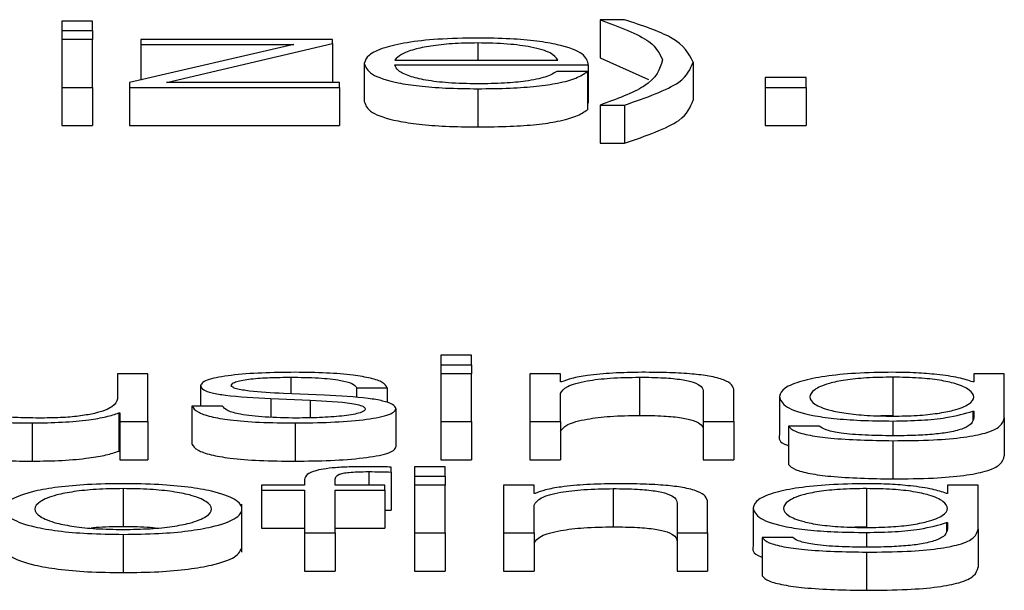
# Model space of a CAD drawing. Units: inches. Extents: x 0.1 to 24.4, y -0.1 to 8.4.
# Drawn here: x 16.6 to 16.6, y 7 to 7 of the extents above; entities that cross this region are included whole.
import ezdxf

# ---------------------------------------------------------------- set-up
doc = ezdxf.new("R2010")
doc.units = ezdxf.units.IN
doc.header["$MEASUREMENT"] = 0

msp = doc.modelspace()

# ---------------------------------------------------------------- linework, layer by layer
at = {"color": 7, "linetype": 'Continuous', "lineweight": 25}
for p, q in [((16.58669875, 7.03354015), (16.58630542, 7.03354015)), ((16.58630542, 7.03354015), (16.58630542, 7.03341983)), ((16.58669875, 7.03341983), (16.58669875, 7.03354015)), ((16.59352418, 7.03355799), (16.59321189, 7.03355799)), ((16.59321189, 7.03355799), (16.59321189, 7.03306719)), ((16.58630542, 7.03341983), (16.58669875, 7.03341983)), ((16.58630542, 7.03341983), (16.58630542, 7.03330396)), ((16.58669875, 7.03341983), (16.58669875, 7.03330396)), ((16.58669875, 7.03330396), (16.58630542, 7.03330396)), ((16.58630542, 7.03330396), (16.58630542, 7.03268873)), ((16.58669875, 7.03268873), (16.58669875, 7.03330396)), ((16.58731792, 7.03330396), (16.58731792, 7.0332409)), ((16.58978002, 7.03330396), (16.58731792, 7.03330396)), ((16.58978002, 7.03325046), (16.58978002, 7.03330396)), ((16.58928054, 7.0332409), (16.58717449, 7.03274945)), ((16.58731792, 7.0332409), (16.58928054, 7.0332409)), ((16.58731792, 7.0332409), (16.58731792, 7.03278289)), ((16.58764921, 7.03275186), (16.58978002, 7.03325046)), ((16.58978002, 7.03325046), (16.58978002, 7.03275966)), ((16.59057991, 7.03303926), (16.592668, 7.03303926)), ((16.59321189, 7.03306719), (16.59383245, 7.03278805)), ((16.59440478, 7.03301304), (16.59440478, 7.03252224)), ((16.59018691, 7.03299649), (16.59018691, 7.03250564)), ((16.59057991, 7.0329762), (16.59306099, 7.0329762)), ((16.59304878, 7.03289154), (16.59265544, 7.03289154)), ((16.59304878, 7.03289154), (16.59304878, 7.03240068)), ((16.59306099, 7.0329762), (16.59306099, 7.0324854)), ((16.58717449, 7.03274945), (16.58717449, 7.03268873)), ((16.58986749, 7.03275186), (16.58764921, 7.03275186)), ((16.58974655, 7.03275186), (16.58978002, 7.03275966)), ((16.58986749, 7.03268873), (16.58986749, 7.03275186)), ((16.59585504, 7.03281504), (16.59533048, 7.03281504)), ((16.59533048, 7.03281504), (16.59533048, 7.03268873)), ((16.59585504, 7.03268873), (16.59585504, 7.03281504)), ((16.58630542, 7.03268873), (16.58669875, 7.03268873)), ((16.58630542, 7.03268873), (16.58630542, 7.03219793)), ((16.58669875, 7.03268873), (16.58669875, 7.03219793)), ((16.58717449, 7.03268873), (16.58986749, 7.03268873)), ((16.58717449, 7.03268873), (16.58717449, 7.03219793)), ((16.58986749, 7.03268873), (16.58986749, 7.03219793)), ((16.59164294, 7.0326709), (16.59164294, 7.0321801)), ((16.59533048, 7.03268873), (16.59533048, 7.03219793)), ((16.59533048, 7.03268873), (16.59585504, 7.03268873)), ((16.59585504, 7.03268873), (16.59585504, 7.03219793)), ((16.59304878, 7.0324854), (16.59306099, 7.0324854)), ((16.59321189, 7.03246099), (16.59321189, 7.03197019)), ((16.59321189, 7.03246099), (16.59352418, 7.03246099)), ((16.59352418, 7.03246099), (16.59352418, 7.03197019)), ((16.58630542, 7.03219793), (16.58669875, 7.03219793)), ((16.58717449, 7.03219793), (16.58986749, 7.03219793)), ((16.59533048, 7.03219793), (16.59585504, 7.03219793)), ((16.59321189, 7.03197019), (16.59352418, 7.03197019)), ((16.59156122, 7.02924698), (16.59116822, 7.02924698)), ((16.59116822, 7.02924698), (16.59116822, 7.02912659)), ((16.59156122, 7.02912659), (16.59156122, 7.02924698)), ((16.59116822, 7.02912659), (16.59156122, 7.02912659)), ((16.59116822, 7.02912659), (16.59116822, 7.02901079)), ((16.59156122, 7.02912659), (16.59156122, 7.02901079)), ((16.58701885, 7.02901079), (16.58701885, 7.0286876)), ((16.58741117, 7.02901079), (16.58701885, 7.02901079)), ((16.58741117, 7.02839556), (16.58741117, 7.02901079)), ((16.59156122, 7.02901079), (16.59116822, 7.02901079)), ((16.59116822, 7.02901079), (16.59116822, 7.02839556)), ((16.59156122, 7.02839556), (16.59156122, 7.02901079)), ((16.59270496, 7.02901079), (16.59231195, 7.02901079)), ((16.59231195, 7.02901079), (16.59231195, 7.02839556)), ((16.59270496, 7.02890484), (16.59270496, 7.02901079)), ((16.59371813, 7.02896561), (16.59371813, 7.02847481)), ((16.59696792, 7.02896561), (16.59696792, 7.02847481)), ((16.59800552, 7.02901079), (16.59800552, 7.02890472)), ((16.59839852, 7.02901079), (16.59800552, 7.02901079)), ((16.59839852, 7.02844554), (16.59839852, 7.02901079)), ((16.58808696, 7.02885591), (16.58808696, 7.02859461)), ((16.5927175, 7.02890484), (16.59270496, 7.02890484)), ((16.59800552, 7.02890472), (16.59799296, 7.02890472)), ((16.58967421, 7.02873306), (16.58914932, 7.02875576)), ((16.59008689, 7.02883086), (16.59047989, 7.02883086)), ((16.59008689, 7.02883086), (16.59008689, 7.02870332)), ((16.59047989, 7.02883086), (16.59047989, 7.02863978)), ((16.59270496, 7.02839556), (16.59270496, 7.02875453)), ((16.59453669, 7.02877958), (16.59453669, 7.02839556)), ((16.59493003, 7.02839556), (16.59493003, 7.02879149)), ((16.59551189, 7.02871863), (16.59551189, 7.02822783)), ((16.58836739, 7.02859461), (16.58797438, 7.02859461)), ((16.58797438, 7.02859461), (16.58797438, 7.02810375)), ((16.5889869, 7.02869117), (16.58949314, 7.0286697)), ((16.5889869, 7.02869117), (16.5889869, 7.02845076)), ((16.58949314, 7.0286697), (16.58949314, 7.02844442)), ((16.5870375, 7.02850632), (16.5870375, 7.02801552)), ((16.5870375, 7.02850632), (16.58704937, 7.02850632)), ((16.58704937, 7.02850632), (16.58704937, 7.02839556)), ((16.59059245, 7.0285624), (16.59059245, 7.0280716)), ((16.59696792, 7.02847481), (16.59681366, 7.02847024)), ((16.59799296, 7.02852896), (16.59800552, 7.02852896)), ((16.59799296, 7.02852896), (16.59799296, 7.0284165)), ((16.59800552, 7.02852896), (16.59800552, 7.02844554)), ((16.58592428, 7.02837772), (16.58592428, 7.02788692)), ((16.58704937, 7.02839556), (16.58741117, 7.02839556)), ((16.58704937, 7.02839556), (16.58704937, 7.02790476)), ((16.58741117, 7.02839556), (16.58741117, 7.02790476)), ((16.58929919, 7.02837772), (16.58929919, 7.02788692)), ((16.59116822, 7.02839556), (16.59116822, 7.02790476)), ((16.59116822, 7.02839556), (16.59156122, 7.02839556)), ((16.59156122, 7.02839556), (16.59156122, 7.02790476)), ((16.59231195, 7.02839556), (16.59270496, 7.02839556)), ((16.59231195, 7.02839556), (16.59231195, 7.02790476)), ((16.59270496, 7.02839556), (16.59270496, 7.02790476)), ((16.59453669, 7.02839556), (16.59493003, 7.02839556)), ((16.59453669, 7.02839556), (16.59453669, 7.02790476)), ((16.59493003, 7.02839556), (16.59493003, 7.02790476)), ((16.59602358, 7.02833595), (16.59563057, 7.02833595)), ((16.59563057, 7.02833595), (16.59563057, 7.02784515)), ((16.59839852, 7.02844554), (16.59839852, 7.02795468)), ((16.59696792, 7.02814992), (16.59696792, 7.02765906)), ((16.5870375, 7.02801552), (16.58704937, 7.02801552)), ((16.58704937, 7.02790476), (16.58741117, 7.02790476)), ((16.59116822, 7.02790476), (16.59156122, 7.02790476)), ((16.59231195, 7.02790476), (16.59270496, 7.02790476)), ((16.59453669, 7.02790476), (16.59493003, 7.02790476)), ((16.5905304, 7.02774683), (16.5905304, 7.02781107)), ((16.5905304, 7.02774683), (16.5905304, 7.02725603)), ((16.59122417, 7.02781588), (16.59083117, 7.02781588)), ((16.59083117, 7.02781588), (16.59083117, 7.02769549)), ((16.59083117, 7.02769549), (16.59083117, 7.02757969)), ((16.59083117, 7.02769549), (16.59122417, 7.02769549)), ((16.59122417, 7.02769549), (16.59122417, 7.02781588)), ((16.59122417, 7.02769549), (16.59122417, 7.02757969)), ((16.58886855, 7.02757969), (16.58886855, 7.02751662)), ((16.58941855, 7.02757969), (16.58886855, 7.02757969)), ((16.58941855, 7.02763577), (16.58941855, 7.02757969)), ((16.58981086, 7.02757969), (16.58981086, 7.02763337)), ((16.59044903, 7.02757969), (16.58981086, 7.02757969)), ((16.59044903, 7.02751662), (16.59044903, 7.02757969)), ((16.59122417, 7.02757969), (16.59083117, 7.02757969)), ((16.59083117, 7.02757969), (16.59083117, 7.02696446)), ((16.59122417, 7.02696446), (16.59122417, 7.02757969)), ((16.59197423, 7.02757969), (16.59197423, 7.02696446)), ((16.59236722, 7.02757969), (16.59197423, 7.02757969)), ((16.59236722, 7.02747374), (16.59236722, 7.02757969)), ((16.59766779, 7.02757969), (16.59766779, 7.02747356)), ((16.59806113, 7.02757969), (16.59766779, 7.02757969)), ((16.59806113, 7.0270145), (16.59806113, 7.02757969)), ((16.58709276, 7.02753452), (16.58709276, 7.02704372)), ((16.58886855, 7.02751662), (16.58941855, 7.02751662)), ((16.58886855, 7.02751662), (16.58886855, 7.02702582)), ((16.58941855, 7.02751662), (16.58941855, 7.02696446)), ((16.58981086, 7.02751662), (16.59044903, 7.02751662)), ((16.58981086, 7.02696446), (16.58981086, 7.02751662)), ((16.59044903, 7.02751662), (16.59044903, 7.02702582)), ((16.59237977, 7.02747374), (16.59236722, 7.02747374)), ((16.59338041, 7.02753452), (16.59338041, 7.02704372)), ((16.59663053, 7.02753452), (16.59663053, 7.02704372)), ((16.59766779, 7.02747356), (16.59765558, 7.02747356)), ((16.58861729, 7.02672), (16.58861729, 7.02733353)), ((16.59236722, 7.02696446), (16.59236722, 7.02732349)), ((16.5941993, 7.02734854), (16.5941993, 7.02696446)), ((16.5945923, 7.02696446), (16.5945923, 7.02736045)), ((16.59044903, 7.02725843), (16.5905304, 7.02725603)), ((16.59517417, 7.02728771), (16.59517417, 7.02679691)), ((16.59765558, 7.02709792), (16.59766779, 7.02709792)), ((16.59765558, 7.02709792), (16.59765558, 7.02698628)), ((16.59766779, 7.02709792), (16.59766779, 7.0270145)), ((16.58709276, 7.02694662), (16.58709276, 7.02645576)), ((16.58886855, 7.02702582), (16.58941855, 7.02702582)), ((16.58941855, 7.02696446), (16.58981086, 7.02696446)), ((16.58941855, 7.02696446), (16.58941855, 7.02647366)), ((16.58981086, 7.02702582), (16.59044903, 7.02702582)), ((16.58981086, 7.02696446), (16.58981086, 7.02647366)), ((16.59083117, 7.02696446), (16.59122417, 7.02696446)), ((16.59083117, 7.02696446), (16.59083117, 7.02647366)), ((16.59122417, 7.02696446), (16.59122417, 7.02647366)), ((16.59197423, 7.02696446), (16.59197423, 7.02647366)), ((16.59197423, 7.02696446), (16.59236722, 7.02696446)), ((16.59236722, 7.02696446), (16.59236722, 7.02647366)), ((16.5941993, 7.02696446), (16.5941993, 7.02647366)), ((16.5941993, 7.02696446), (16.5945923, 7.02696446)), ((16.5945923, 7.02696446), (16.5945923, 7.02647366)), ((16.59663053, 7.02704372), (16.59647623, 7.02703914)), ((16.59806113, 7.0270145), (16.59806113, 7.02652364)), ((16.59568584, 7.02690485), (16.59529285, 7.02690485)), ((16.59529285, 7.02690485), (16.59529285, 7.02641405)), ((16.59663053, 7.02671888), (16.59663053, 7.02622802)), ((16.58941855, 7.02647366), (16.58981086, 7.02647366)), ((16.59083117, 7.02647366), (16.59122417, 7.02647366)), ((16.59197423, 7.02647366), (16.59236722, 7.02647366)), ((16.5941993, 7.02647366), (16.5945923, 7.02647366))]:
    msp.add_line(p, q, dxfattribs=at)
at = {"color": 8, "linetype": 'Continuous', "lineweight": 25}
for p, q in [((16.59164294, 7.03325885), (16.59164294, 7.03303926)), ((16.58924324, 7.02896561), (16.58924324, 7.02875172)), ((16.59696792, 7.02840277), (16.59696792, 7.02821299)), ((16.59024286, 7.02775275), (16.59024286, 7.02757969)), ((16.59663053, 7.02697161), (16.59663053, 7.02678189))]:
    msp.add_line(p, q, dxfattribs=at)
at = {"color": 7, "linetype": 'Continuous', "lineweight": 25}
for points, knots in [([(16.59321189, 7.03355799), (16.59345834, 7.0334661), (16.59389666, 7.03330267), (16.59397674, 7.03312032), (16.59401179, 7.03304049)], [0, 0, 0, 0, 0.56226776, 1, 1, 1, 1]), ([(16.59440478, 7.03301304), (16.59435083, 7.03312108), (16.59425401, 7.03331497), (16.59374817, 7.0334834), (16.59352418, 7.03355799)], [0, 0, 0, 0, 0.55719688, 1, 1, 1, 1]), ([(16.59164294, 7.03332191), (16.59146823, 7.03331918), (16.59114, 7.03331404), (16.59071934, 7.0332665), (16.59041322, 7.03319445), (16.59022146, 7.03310164), (16.59019856, 7.03303193), (16.59018691, 7.03299649)], [0, 0, 0, 0, 0.206805867, 0.388520785, 0.564838476, 0.778780045, 1, 1, 1, 1]), ([(16.59164294, 7.03325885), (16.59153051, 7.03325692), (16.59131405, 7.03325321), (16.59103144, 7.03322151), (16.59080742, 7.03317401), (16.5906443, 7.03311176), (16.59060158, 7.03306366), (16.59057991, 7.03303926)], [0, 0, 0, 0, 0.19486279, 0.37517799, 0.55525101, 0.77442224, 1, 1, 1, 1]), ([(16.59306099, 7.0329762), (16.59305144, 7.03302387), (16.59303298, 7.0331161), (16.59276155, 7.03322355), (16.59240536, 7.03328505), (16.59204964, 7.03331665), (16.59178377, 7.03332009), (16.59164294, 7.03332191)], [0, 0, 0, 0, 0.28749191, 0.55624566, 0.69382832, 0.83782389, 1, 1, 1, 1]), ([(16.592668, 7.03303926), (16.59264783, 7.03307041), (16.59260842, 7.0331313), (16.59236585, 7.03320408), (16.5920261, 7.03325107), (16.59177374, 7.03325619), (16.59164294, 7.03325885)], [0, 0, 0, 0, 0.28663209, 0.56019373, 0.77204222, 1, 1, 1, 1]), ([(16.59401179, 7.03304049), (16.59397746, 7.03292473), (16.59391687, 7.0327204), (16.59342506, 7.03253943), (16.59321189, 7.03246099)], [0, 0, 0, 0, 0.56655854, 1, 1, 1, 1]), ([(16.59352418, 7.03246099), (16.59379932, 7.03255661), (16.59429658, 7.03272943), (16.59437137, 7.03292547), (16.59440478, 7.03301304)], [0, 0, 0, 0, 0.55330979, 1, 1, 1, 1]), ([(16.59018691, 7.03299649), (16.5902034, 7.03294957), (16.59023482, 7.03286011), (16.59052494, 7.03275817), (16.59088729, 7.03270303), (16.59124183, 7.03267538), (16.5915037, 7.03267245), (16.59164294, 7.0326709)], [0, 0, 0, 0, 0.29062098, 0.553966597, 0.690214657, 0.835275531, 1, 1, 1, 1]), ([(16.59164294, 7.03273396), (16.59151404, 7.03273622), (16.59127074, 7.03274047), (16.59096508, 7.03277837), (16.59074706, 7.0328332), (16.59060963, 7.03290109), (16.59058977, 7.0329513), (16.59057991, 7.0329762)], [0, 0, 0, 0, 0.20758925, 0.39182919, 0.57227947, 0.78786746, 1, 1, 1, 1]), ([(16.59265544, 7.03289154), (16.59261395, 7.03286711), (16.59253398, 7.03282002), (16.59228744, 7.03276765), (16.59197599, 7.03273821), (16.59175884, 7.03273544), (16.59164294, 7.03273396)], [0, 0, 0, 0, 0.28205295, 0.54364062, 0.75641946, 1, 1, 1, 1]), ([(16.59164294, 7.0326709), (16.59178263, 7.03267224), (16.5920436, 7.03267476), (16.59240003, 7.03269986), (16.59269795, 7.03274382), (16.59292775, 7.03280935), (16.59300693, 7.03286312), (16.59304878, 7.03289154)], [0, 0, 0, 0, 0.20946286, 0.39132801, 0.561534, 0.76826849, 1, 1, 1, 1]), ([(16.59018691, 7.03250564), (16.59020337, 7.03245871), (16.59023473, 7.03236928), (16.590525, 7.03226736), (16.59088734, 7.03221222), (16.59124177, 7.03218458), (16.59150369, 7.03218166), (16.59164294, 7.0321801)], [0, 0, 0, 0, 0.29069918, 0.5539508, 0.69019321, 0.83528236, 1, 1, 1, 1]), ([(16.59352418, 7.03197019), (16.59379932, 7.03206582), (16.59429664, 7.03223868), (16.59437138, 7.03243468), (16.59440478, 7.03252224)], [0, 0, 0, 0, 0.55323777, 1, 1, 1, 1]), ([(16.59164294, 7.0321801), (16.59178263, 7.03218144), (16.5920436, 7.03218395), (16.59239994, 7.03220908), (16.59269803, 7.03225295), (16.59292773, 7.0323185), (16.59300693, 7.03237227), (16.59304878, 7.03240068)], [0, 0, 0, 0, 0.2094879, 0.39136432, 0.56150683, 0.76825413, 1, 1, 1, 1]), ([(16.58929919, 7.02902868), (16.58915489, 7.02902695), (16.58887012, 7.02902354), (16.58847274, 7.02899452), (16.58821361, 7.02894809), (16.58810185, 7.02889841), (16.58809209, 7.02887054), (16.58808696, 7.02885591)], [0, 0, 0, 0, 0.25603053, 0.50527587, 0.74151233, 0.86436391, 1, 1, 1, 1]), ([(16.58847997, 7.02885949), (16.58848319, 7.02886874), (16.58848929, 7.02888627), (16.58856076, 7.02891756), (16.58872638, 7.02894582), (16.58897616, 7.02896275), (16.5891536, 7.02896465), (16.58924324, 7.02896561)], [0, 0, 0, 0, 0.1376422, 0.2607547, 0.49653352, 0.74568077, 1, 1, 1, 1]), ([(16.58924324, 7.02896561), (16.58936336, 7.02896399), (16.58959254, 7.02896089), (16.58987631, 7.02893083), (16.59005194, 7.02888429), (16.59007475, 7.02884941), (16.59008689, 7.02883086)], [0, 0, 0, 0, 0.291675147, 0.556529216, 0.764120345, 1, 1, 1, 1]), ([(16.59047989, 7.02883086), (16.59046716, 7.02885379), (16.5904432, 7.02889697), (16.59028305, 7.02895326), (16.59003382, 7.02899623), (16.58969452, 7.02902401), (16.58943465, 7.02902708), (16.58929919, 7.02902868)], [0, 0, 0, 0, 0.20451041, 0.38493911, 0.5580311, 0.76962451, 1, 1, 1, 1]), ([(16.59270496, 7.02875453), (16.59272247, 7.02878625), (16.59275578, 7.02884658), (16.59300359, 7.02891763), (16.59334487, 7.02895921), (16.59358996, 7.02896341), (16.59371813, 7.02896561)], [0, 0, 0, 0, 0.296441221, 0.563996343, 0.771989306, 1, 1, 1, 1]), ([(16.59374933, 7.02902868), (16.59362329, 7.02902649), (16.59337523, 7.02902219), (16.59306819, 7.02899156), (16.59283813, 7.02895209), (16.59275743, 7.02892048), (16.5927175, 7.02890484)], [0, 0, 0, 0, 0.29200926, 0.57469738, 0.78951919, 1, 1, 1, 1]), ([(16.59371813, 7.02896561), (16.59382347, 7.02896446), (16.59401458, 7.02896236), (16.59426281, 7.02893831), (16.59443352, 7.02889783), (16.59452462, 7.02884285), (16.59453249, 7.02880157), (16.59453669, 7.02877958)], [0, 0, 0, 0, 0.21541551, 0.39080787, 0.55484467, 0.76290013, 1, 1, 1, 1]), ([(16.59493003, 7.02879149), (16.59492552, 7.02881695), (16.59491711, 7.02886443), (16.59481859, 7.02893031), (16.59463557, 7.02897922), (16.59438635, 7.02900947), (16.59408952, 7.02902621), (16.59386973, 7.0290278), (16.59374933, 7.02902868)], [0, 0, 0, 0, 0.20205322, 0.37676917, 0.53652898, 0.66739641, 0.81781057, 1, 1, 1, 1]), ([(16.59696792, 7.02902868), (16.59680561, 7.02902622), (16.59649603, 7.02902152), (16.59608767, 7.02897959), (16.59576772, 7.02891387), (16.59555123, 7.02882402), (16.59552531, 7.02875457), (16.59551189, 7.02871863)], [0, 0, 0, 0, 0.198331185, 0.378277495, 0.554251323, 0.769317507, 1, 1, 1, 1]), ([(16.59696792, 7.02896561), (16.59685267, 7.02896388), (16.5966345, 7.02896059), (16.59634955, 7.02893054), (16.59610524, 7.02887921), (16.59594122, 7.0288033), (16.59588567, 7.02871125), (16.59594329, 7.02862033), (16.59611572, 7.02854741), (16.59636181, 7.028499), (16.59664267, 7.02847069), (16.59685576, 7.02846751), (16.59696792, 7.02846584)], [0, 0, 0, 0, 0.090953409, 0.172169292, 0.251600355, 0.375750228, 0.506935968, 0.633775075, 0.754024478, 0.831705304, 0.911411789, 1, 1, 1, 1]), ([(16.59799296, 7.02890472), (16.5979372, 7.02892339), (16.59782271, 7.02896173), (16.59755676, 7.02900004), (16.59726546, 7.02902422), (16.59706843, 7.02902717), (16.59696792, 7.02902868)], [0, 0, 0, 0, 0.26246635, 0.53885373, 0.76476755, 1, 1, 1, 1]), ([(16.59696792, 7.02846584), (16.59707437, 7.02846752), (16.59727893, 7.02847076), (16.59754906, 7.02849914), (16.59779082, 7.02854726), (16.59796513, 7.02861986), (16.59802506, 7.02871008), (16.59796932, 7.02880112), (16.59781353, 7.02887638), (16.59757795, 7.02892877), (16.59729854, 7.02896032), (16.59708205, 7.02896378), (16.59696792, 7.02896561)], [0, 0, 0, 0, 0.08513652, 0.16359779, 0.2415078, 0.36340943, 0.49264185, 0.62119456, 0.74656507, 0.82712713, 0.90887139, 1, 1, 1, 1]), ([(16.58808696, 7.02885591), (16.58809296, 7.02883838), (16.58810406, 7.02880592), (16.58822332, 7.02876331), (16.58850275, 7.02871725), (16.58878224, 7.0287022), (16.5889869, 7.02869117)], [0, 0, 0, 0, 0.20093228, 0.37197506, 0.54011685, 1, 1, 1, 1]), ([(16.58914932, 7.02875576), (16.58899752, 7.02876364), (16.58877164, 7.02877536), (16.58856012, 7.02880973), (16.5884894, 7.0288366), (16.58848319, 7.02885166), (16.58847997, 7.02885949)], [0, 0, 0, 0, 0.501661775, 0.746522439, 0.868171017, 1, 1, 1, 1]), ([(16.59059245, 7.0285624), (16.59058438, 7.02858087), (16.59056907, 7.02861589), (16.59043335, 7.02866109), (16.59015621, 7.02871002), (16.58987351, 7.02872353), (16.58967421, 7.02873306)], [0, 0, 0, 0, 0.20568139, 0.39002472, 0.56999228, 1, 1, 1, 1]), ([(16.59551189, 7.02871863), (16.59552749, 7.02867231), (16.59555703, 7.02858459), (16.59584857, 7.02848516), (16.59621157, 7.02843279), (16.59656642, 7.02840696), (16.59682815, 7.02840423), (16.59696792, 7.02840277)], [0, 0, 0, 0, 0.2906438, 0.55038658, 0.68596059, 0.83228725, 1, 1, 1, 1]), ([(16.58479378, 7.02861127), (16.58479913, 7.02858631), (16.58480917, 7.02853953), (16.58491544, 7.02847518), (16.58509734, 7.02842726), (16.58533565, 7.02839727), (16.58561191, 7.02838027), (16.58581484, 7.02837861), (16.58592428, 7.02837772)], [0, 0, 0, 0, 0.20523949, 0.38470263, 0.54935271, 0.68143329, 0.82817801, 1, 1, 1, 1]), ([(16.5860494, 7.02844073), (16.58594554, 7.0284416), (16.58575781, 7.02844318), (16.58550674, 7.02846133), (16.58531813, 7.02849591), (16.58520855, 7.02854778), (16.58519405, 7.02858805), (16.58518611, 7.0286101)], [0, 0, 0, 0, 0.21881852, 0.39547337, 0.55470914, 0.75617627, 1, 1, 1, 1]), ([(16.58701885, 7.0286876), (16.58700678, 7.0286533), (16.58698361, 7.02858743), (16.58679508, 7.02851112), (16.58655375, 7.02846716), (16.58631799, 7.02844451), (16.58614172, 7.02844203), (16.5860494, 7.02844073)], [0, 0, 0, 0, 0.29793425, 0.572291181, 0.708640134, 0.847409918, 1, 1, 1, 1]), ([(16.58797438, 7.02859461), (16.58799293, 7.02856902), (16.58802752, 7.02852129), (16.5882021, 7.02845895), (16.58847482, 7.0284117), (16.58885423, 7.0283822), (16.58914491, 7.02837927), (16.58929919, 7.02837772)], [0, 0, 0, 0, 0.20684251, 0.38580906, 0.55500601, 0.76381329, 1, 1, 1, 1]), ([(16.58931819, 7.02844073), (16.58918028, 7.02844271), (16.58891908, 7.02844646), (16.58860249, 7.02848265), (16.58841144, 7.02853535), (16.58838261, 7.02857413), (16.58836739, 7.02859461)], [0, 0, 0, 0, 0.29609559, 0.56086188, 0.76815768, 1, 1, 1, 1]), ([(16.58949314, 7.0286697), (16.58968566, 7.02866033), (16.58992298, 7.02864877), (16.59012355, 7.02861011), (16.5901887, 7.02858561), (16.59019575, 7.0285673), (16.59019947, 7.02855765)], [0, 0, 0, 0, 0.578032, 0.71255453, 0.84843505, 1, 1, 1, 1]), ([(16.58592428, 7.02837772), (16.58605541, 7.0283797), (16.58631278, 7.02838358), (16.58663754, 7.02841428), (16.58688633, 7.02845585), (16.58698655, 7.02848931), (16.5870375, 7.02850632)], [0, 0, 0, 0, 0.28569437, 0.56071822, 0.77667411, 1, 1, 1, 1]), ([(16.58929919, 7.02837772), (16.58945223, 7.02837957), (16.58975527, 7.02838324), (16.59017877, 7.02841444), (16.59045608, 7.02846395), (16.5905764, 7.02851699), (16.59058693, 7.02854678), (16.59059245, 7.0285624)], [0, 0, 0, 0, 0.25448527, 0.50392322, 0.74103189, 0.86418461, 1, 1, 1, 1]), ([(16.59019947, 7.02855765), (16.59019534, 7.0285476), (16.59018742, 7.02852831), (16.59009726, 7.028494), (16.58989971, 7.02846355), (16.58961667, 7.02844447), (16.58941663, 7.02844196), (16.58931819, 7.02844073)], [0, 0, 0, 0, 0.13227768, 0.25385037, 0.49590091, 0.75191971, 1, 1, 1, 1]), ([(16.59270496, 7.02826373), (16.59272244, 7.02829544), (16.59275567, 7.02835573), (16.59300366, 7.02842685), (16.59334488, 7.02846841), (16.59358996, 7.02847261), (16.59371813, 7.02847481)], [0, 0, 0, 0, 0.29656336, 0.56399208, 0.77197575, 1, 1, 1, 1]), ([(16.59371813, 7.02847481), (16.59382347, 7.02847367), (16.59401457, 7.02847158), (16.59426281, 7.02844744), (16.59443352, 7.02840696), (16.59452462, 7.02835208), (16.59453249, 7.02831074), (16.59453669, 7.02828872)], [0, 0, 0, 0, 0.215431236, 0.390822763, 0.554855443, 0.762898425, 1, 1, 1, 1]), ([(16.59696792, 7.02840277), (16.59709201, 7.02840498), (16.59733459, 7.02840929), (16.59772578, 7.02844899), (16.59789174, 7.02849867), (16.59799296, 7.02852896)], [0, 0, 0, 0, 0.29003708, 0.56700159, 1, 1, 1, 1]), ([(16.59563057, 7.02833595), (16.59565102, 7.0283134), (16.59569013, 7.02827027), (16.59589481, 7.02821731), (16.59630071, 7.02816215), (16.59668973, 7.02815502), (16.59696792, 7.02814992)], [0, 0, 0, 0, 0.19510645, 0.3732368, 0.55177928, 1, 1, 1, 1]), ([(16.59696792, 7.02821299), (16.5968477, 7.02821432), (16.59661463, 7.02821691), (16.59631501, 7.02824194), (16.59610073, 7.02828373), (16.59605016, 7.02831796), (16.59602358, 7.02833595)], [0, 0, 0, 0, 0.28797323, 0.55828807, 0.76778763, 1, 1, 1, 1]), ([(16.59696792, 7.02814992), (16.59714372, 7.02815158), (16.59746269, 7.02815458), (16.59788612, 7.02818889), (16.59819653, 7.02825053), (16.59837281, 7.02833994), (16.59838949, 7.02840845), (16.59839852, 7.02844554)], [0, 0, 0, 0, 0.21721867, 0.39412621, 0.55584206, 0.75950908, 1, 1, 1, 1]), ([(16.59800552, 7.02844554), (16.59800047, 7.02841974), (16.59799116, 7.02837216), (16.59789125, 7.02830733), (16.59772147, 7.02826031), (16.59750128, 7.02823128), (16.59724967, 7.02821542), (16.59706621, 7.02821384), (16.59696792, 7.02821299)], [0, 0, 0, 0, 0.22083582, 0.4073526, 0.57219249, 0.70025057, 0.83941618, 1, 1, 1, 1]), ([(16.59551189, 7.02822783), (16.59550437, 7.02817956), (16.59549655, 7.02812932), (16.59562554, 7.02808783), (16.59563057, 7.02808621)], [0, 0, 0, 0, 0.96099223, 1, 1, 1, 1]), ([(16.58479378, 7.02812047), (16.58479912, 7.02809553), (16.58480912, 7.02804881), (16.58491547, 7.02798424), (16.58509743, 7.02793651), (16.58533552, 7.02790638), (16.58561198, 7.0278895), (16.58581485, 7.02788782), (16.58592428, 7.02788692)], [0, 0, 0, 0, 0.20535208, 0.38469928, 0.5493384, 0.681485, 0.82818454, 1, 1, 1, 1]), ([(16.58797438, 7.02810375), (16.58799296, 7.02807815), (16.58802763, 7.02803036), (16.58820195, 7.02796821), (16.58847492, 7.02792088), (16.58885421, 7.02789141), (16.5891449, 7.02788848), (16.58929919, 7.02788692)], [0, 0, 0, 0, 0.20674688, 0.3858294, 0.55496308, 0.76379051, 1, 1, 1, 1]), ([(16.58592428, 7.02788692), (16.58605542, 7.02788888), (16.5863128, 7.02789271), (16.58663754, 7.0279234), (16.58688633, 7.02796507), (16.58698655, 7.02799852), (16.5870375, 7.02801552)], [0, 0, 0, 0, 0.28567484, 0.5607041, 0.77666972, 1, 1, 1, 1]), ([(16.58929919, 7.02788692), (16.58945224, 7.02788877), (16.58975534, 7.02789243), (16.59017872, 7.02792368), (16.59045599, 7.02797301), (16.59057644, 7.02802624), (16.59058694, 7.02805599), (16.59059245, 7.0280716)], [0, 0, 0, 0, 0.2544917, 0.503998385, 0.741122381, 0.864173328, 1, 1, 1, 1]), ([(16.59696792, 7.02765906), (16.59714373, 7.02766071), (16.59746276, 7.0276637), (16.59788607, 7.0276981), (16.59819654, 7.02775972), (16.59837281, 7.02784916), (16.59838949, 7.02791761), (16.59839852, 7.02795468)], [0, 0, 0, 0, 0.21721082, 0.39415271, 0.55586272, 0.75952238, 1, 1, 1, 1]), ([(16.59563057, 7.02784515), (16.59565102, 7.02782261), (16.59569013, 7.02777949), (16.5958948, 7.02772642), (16.59630074, 7.02767142), (16.59668973, 7.02766421), (16.59696792, 7.02765906)], [0, 0, 0, 0, 0.19510059, 0.37323059, 0.55176412, 1, 1, 1, 1]), ([(16.59019911, 7.02781588), (16.59011925, 7.0278152), (16.58997324, 7.02781397), (16.58977661, 7.02780167), (16.5896266, 7.02778134), (16.58950077, 7.02774799), (16.5894248, 7.02769785), (16.58942074, 7.02765752), (16.58941855, 7.02763577)], [0, 0, 0, 0, 0.16888936, 0.30873705, 0.43232021, 0.55282672, 0.75885011, 1, 1, 1, 1]), ([(16.58981086, 7.02763337), (16.58981155, 7.02764897), (16.58981281, 7.0276775), (16.58984065, 7.02771233), (16.58991203, 7.02773357), (16.58999429, 7.02774507), (16.59010842, 7.02775186), (16.59019455, 7.02775243), (16.59024286, 7.02775275)], [0, 0, 0, 0, 0.275177042, 0.503238242, 0.605045052, 0.711537279, 0.838168595, 1, 1, 1, 1]), ([(16.5905304, 7.02781107), (16.59046737, 7.02781267), (16.59035739, 7.02781547), (16.59024647, 7.02781576), (16.59019911, 7.02781588)], [0, 0, 0, 0, 0.573118496, 1, 1, 1, 1]), ([(16.59024286, 7.02775275), (16.59029505, 7.02775232), (16.59039158, 7.02775153), (16.5904867, 7.02774831), (16.5905304, 7.02774683)], [0, 0, 0, 0, 0.54058399, 1, 1, 1, 1]), ([(16.58709276, 7.02759764), (16.58693871, 7.02759555), (16.58664512, 7.02759158), (16.58625098, 7.02755617), (16.58589182, 7.02749413), (16.58562743, 7.02739648), (16.5855381, 7.02727211), (16.58562736, 7.02714784), (16.58589182, 7.02705007), (16.58625098, 7.02698802), (16.58664513, 7.02695271), (16.58693871, 7.02694872), (16.58709276, 7.02694662)], [0, 0, 0, 0, 0.08984869, 0.17122261, 0.24971797, 0.37021965, 0.49995392, 0.62977935, 0.75028295, 0.8287783, 0.91015131, 1, 1, 1, 1]), ([(16.58709276, 7.02694662), (16.58724695, 7.02694872), (16.58754071, 7.0269527), (16.58793506, 7.02698801), (16.58829427, 7.02705007), (16.58855861, 7.02714785), (16.58864773, 7.02727211), (16.58855854, 7.02739648), (16.58829427, 7.02749413), (16.58793506, 7.02755617), (16.58754072, 7.02759158), (16.58724695, 7.02759555), (16.58709276, 7.02759764)], [0, 0, 0, 0, 0.0899089, 0.17129306, 0.2497762, 0.37024693, 0.50004607, 0.62975408, 0.75022288, 0.82870602, 0.9100911, 1, 1, 1, 1]), ([(16.5934116, 7.02759764), (16.59328562, 7.02759545), (16.59303761, 7.02759114), (16.59273047, 7.02756053), (16.5925005, 7.02752099), (16.59241973, 7.02748938), (16.59237977, 7.02747374)], [0, 0, 0, 0, 0.29186776, 0.57455819, 0.78952894, 1, 1, 1, 1]), ([(16.5945923, 7.02736045), (16.59458781, 7.02738591), (16.59457944, 7.02743337), (16.59448074, 7.02749925), (16.59429793, 7.02754808), (16.59404862, 7.02757846), (16.59375179, 7.02759516), (16.593532, 7.02759676), (16.5934116, 7.02759764)], [0, 0, 0, 0, 0.20205728, 0.37666011, 0.53651686, 0.66739003, 0.8178143, 1, 1, 1, 1]), ([(16.59663053, 7.02759764), (16.59646817, 7.02759514), (16.59615851, 7.02759039), (16.59575002, 7.02754858), (16.59543009, 7.02748285), (16.59521352, 7.02739298), (16.59518758, 7.0273236), (16.59517417, 7.02728771)], [0, 0, 0, 0, 0.19842965, 0.37844047, 0.55445541, 0.76947604, 1, 1, 1, 1]), ([(16.59765558, 7.02747356), (16.59759972, 7.02749228), (16.59748505, 7.02753073), (16.59721922, 7.02756897), (16.59692792, 7.02759318), (16.59673098, 7.02759613), (16.59663053, 7.02759764)], [0, 0, 0, 0, 0.26255574, 0.53906773, 0.76491657, 1, 1, 1, 1]), ([(16.58709276, 7.02753452), (16.58697516, 7.02753266), (16.58675013, 7.02752911), (16.58645384, 7.02749826), (16.58619159, 7.02744611), (16.58600503, 7.02736833), (16.58593837, 7.02727213), (16.58600504, 7.02717593), (16.58619144, 7.02709822), (16.58645393, 7.02704591), (16.58675012, 7.0270151), (16.58697516, 7.02701155), (16.58709276, 7.02700969)], [0, 0, 0, 0, 0.08830765, 0.16897132, 0.24843648, 0.3715254, 0.49993477, 0.62846187, 0.75160308, 0.83102868, 0.91169235, 1, 1, 1, 1]), ([(16.58709276, 7.02700969), (16.58721042, 7.02701155), (16.58743554, 7.0270151), (16.58773183, 7.0270459), (16.58799441, 7.02709822), (16.58818083, 7.02717593), (16.58824752, 7.02727213), (16.58818083, 7.02736833), (16.58799425, 7.02744611), (16.58773192, 7.02749827), (16.58743553, 7.02752911), (16.58721042, 7.02753266), (16.58709276, 7.02753452)], [0, 0, 0, 0, 0.08833119, 0.16900588, 0.24843014, 0.37155647, 0.50006522, 0.62845626, 0.75153032, 0.83099412, 0.91166881, 1, 1, 1, 1]), ([(16.59236722, 7.02732349), (16.59238474, 7.02735521), (16.59241808, 7.02741555), (16.59266623, 7.02748652), (16.59300733, 7.0275281), (16.59325233, 7.02753231), (16.59338041, 7.02753452)], [0, 0, 0, 0, 0.29651742, 0.56406806, 0.7721052, 1, 1, 1, 1]), ([(16.59338041, 7.02753452), (16.59348576, 7.02753337), (16.5936769, 7.02753129), (16.59392517, 7.02750712), (16.594096, 7.02746675), (16.5941872, 7.02741185), (16.5941951, 7.02737054), (16.5941993, 7.02734854)], [0, 0, 0, 0, 0.215442534, 0.390888806, 0.554970027, 0.763048174, 1, 1, 1, 1]), ([(16.59663053, 7.02753452), (16.59651523, 7.02753278), (16.59629698, 7.02752949), (16.59601203, 7.02749944), (16.59576752, 7.02744819), (16.59560353, 7.02737232), (16.59554792, 7.02728038), (16.59560564, 7.02718923), (16.59577804, 7.0271164), (16.59602435, 7.02706797), (16.59630524, 7.02703957), (16.59651836, 7.0270364), (16.59663053, 7.02703474)], [0, 0, 0, 0, 0.090979648, 0.172205196, 0.251589301, 0.375668797, 0.50671002, 0.633664005, 0.754020869, 0.831704932, 0.911415939, 1, 1, 1, 1]), ([(16.59663053, 7.02703474), (16.59673694, 7.02703643), (16.59694142, 7.02703967), (16.59721144, 7.02706804), (16.59745326, 7.0271162), (16.59762735, 7.02718879), (16.59768737, 7.02727918), (16.59763147, 7.02737013), (16.59747592, 7.02744524), (16.59724024, 7.02749768), (16.59696104, 7.02752921), (16.59674461, 7.02753269), (16.59663053, 7.02753452)], [0, 0, 0, 0, 0.08511031, 0.16356239, 0.24147302, 0.36350179, 0.49288479, 0.6212636, 0.74664693, 0.82716415, 0.90889666, 1, 1, 1, 1]), ([(16.59517417, 7.02728771), (16.59518975, 7.02724135), (16.59521926, 7.02715359), (16.59551083, 7.02705406), (16.59587398, 7.02700171), (16.59622891, 7.02697578), (16.59649071, 7.02697306), (16.59663053, 7.02697161)], [0, 0, 0, 0, 0.29078764, 0.55049759, 0.68602493, 0.83231554, 1, 1, 1, 1]), ([(16.59663053, 7.02697161), (16.5967546, 7.02697384), (16.59699715, 7.02697819), (16.59738834, 7.027018), (16.59755432, 7.02706764), (16.59765558, 7.02709792)], [0, 0, 0, 0, 0.28996004, 0.56684645, 1, 1, 1, 1]), ([(16.58709276, 7.02704372), (16.58697229, 7.02704314), (16.586826, 7.02704245), (16.58670189, 7.02702906), (16.58667999, 7.0270267)], [0, 0, 0, 0, 0.823578411, 1, 1, 1, 1]), ([(16.58750571, 7.0270267), (16.58748381, 7.02702906), (16.58735963, 7.02704245), (16.58721329, 7.02704314), (16.58709276, 7.02704372)], [0, 0, 0, 0, 0.1764117, 1, 1, 1, 1]), ([(16.59236722, 7.02683269), (16.59238476, 7.02686438), (16.59241813, 7.02692468), (16.59266622, 7.02699574), (16.59300735, 7.0270373), (16.59325233, 7.02704151), (16.59338041, 7.02704372)], [0, 0, 0, 0, 0.29640883, 0.56399518, 0.77205575, 1, 1, 1, 1]), ([(16.59338041, 7.02704372), (16.59348576, 7.02704257), (16.59367688, 7.02704048), (16.59392518, 7.02701634), (16.59409594, 7.02697589), (16.59418724, 7.02692097), (16.59419511, 7.02687968), (16.5941993, 7.02685769)], [0, 0, 0, 0, 0.21549002, 0.39095775, 0.55506495, 0.76301919, 1, 1, 1, 1]), ([(16.59663053, 7.02671888), (16.59680632, 7.02672053), (16.59712526, 7.02672353), (16.59754865, 7.02675787), (16.597859, 7.02681939), (16.5980353, 7.02690896), (16.59805206, 7.02697742), (16.59806113, 7.0270145)], [0, 0, 0, 0, 0.2171952, 0.39407128, 0.55575842, 0.75942131, 1, 1, 1, 1]), ([(16.59766779, 7.0270145), (16.59766276, 7.02698871), (16.59765348, 7.02694116), (16.59755354, 7.02687632), (16.5973838, 7.0268292), (16.59716368, 7.02680018), (16.59691216, 7.02678432), (16.59672878, 7.02678274), (16.59663053, 7.02678189)], [0, 0, 0, 0, 0.22106273, 0.40755704, 0.57237018, 0.70038828, 0.8394934, 1, 1, 1, 1]), ([(16.59529285, 7.02690485), (16.59531327, 7.02688231), (16.59535233, 7.02683919), (16.59555719, 7.02678618), (16.59596311, 7.02673116), (16.59635223, 7.026724), (16.59663053, 7.02671888)], [0, 0, 0, 0, 0.19509089, 0.37311497, 0.55166107, 1, 1, 1, 1]), ([(16.59663053, 7.02678189), (16.59651026, 7.02678322), (16.59627717, 7.0267858), (16.59597719, 7.02681086), (16.59576308, 7.02685262), (16.59571245, 7.02688686), (16.59568584, 7.02690485)], [0, 0, 0, 0, 0.2880612, 0.55828252, 0.767862, 1, 1, 1, 1]), ([(16.58556859, 7.02678136), (16.58558605, 7.02673891), (16.5856197, 7.02665705), (16.58589314, 7.02655925), (16.58625062, 7.02649725), (16.58664521, 7.02646183), (16.58693874, 7.02645785), (16.58709276, 7.02645576)], [0, 0, 0, 0, 0.259610791, 0.500580819, 0.657607598, 0.820330348, 1, 1, 1, 1]), ([(16.58709276, 7.02645576), (16.58724692, 7.02645785), (16.58754063, 7.02646182), (16.58793542, 7.02649725), (16.58829295, 7.02655924), (16.58856626, 7.02665705), (16.58859986, 7.02673891), (16.58861729, 7.02678136)], [0, 0, 0, 0, 0.17979007, 0.34253512, 0.49953747, 0.74044176, 1, 1, 1, 1]), ([(16.59517417, 7.02679691), (16.59516666, 7.02674859), (16.59515885, 7.02669832), (16.59528782, 7.02665679), (16.59529285, 7.02665517)], [0, 0, 0, 0, 0.96102654, 1, 1, 1, 1]), ([(16.59663053, 7.02622802), (16.59680634, 7.02622968), (16.59712534, 7.02623268), (16.59754852, 7.02626697), (16.59785908, 7.02632864), (16.59803527, 7.02641816), (16.59805205, 7.02648659), (16.59806113, 7.02652364)], [0, 0, 0, 0, 0.21720189, 0.39412228, 0.55574933, 0.7594185, 1, 1, 1, 1]), ([(16.59529285, 7.02641405), (16.59531327, 7.02639151), (16.59535234, 7.02634839), (16.59555712, 7.02629539), (16.59596327, 7.02624035), (16.59635228, 7.02623316), (16.59663053, 7.02622802)], [0, 0, 0, 0, 0.19509969, 0.37313181, 0.55161222, 1, 1, 1, 1])]:
    msp.add_open_spline(points, degree=3, knots=knots, dxfattribs=at)

doc.saveas('drawing.dxf')
